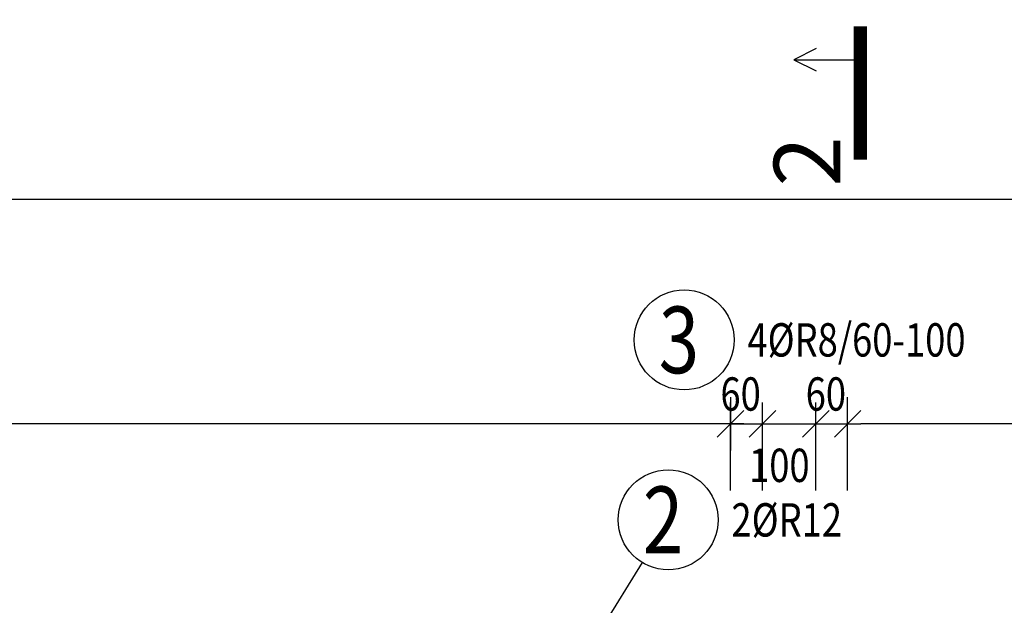
# Model space of a CAD drawing. Units: millimetres. Extents: x -83014 to -62014, y -36588 to -19715.
# Drawn here: x -76682 to -74834, y -29531 to -28433 of the extents above; entities that cross this region are included whole.
import ezdxf

# ---------------------------------------------------------------- set-up
doc = ezdxf.new("R2010")
doc.units = ezdxf.units.MM
doc.header["$LTSCALE"] = 20
doc.linetypes.add('DASHDOT', pattern=[25.4, 12.7, -6.35, 0, -6.35])
doc.layers.add('CUTVIEWLIMITS', color=1, linetype='Continuous', plot=False)
for name, color, linetype in [('K-KOTY', 151, 'Continuous'), ('Kóty_POPIS_ŘADY', 2, 'Continuous'), ('Polp_POLOŽKA', 2, 'Continuous'), ('Řez_ČÁRY', 1, 'DASHDOT')]:
    doc.layers.add(name, color=color, linetype=linetype)
doc.styles.add('KCE-text', font='romans.shx', dxfattribs={"width": 0.8, "height": 62.5})
doc.styles.add('RomanS', font='romans.shx', dxfattribs={"width": 0.7})
doc.styles.get("Standard").update_dxf_attribs({"font": 'txt.shx', "height": 62.5})
doc.dimstyles.new('KCE-25', dxfattribs={"dimscale": 25, "dimtxt": 2.5, "dimasz": 1, "dimexe": 1.25, "dimexo": 0.625, "dimtad": 1, "dimdec": 0, "dimtxsty": 'RomanS', "dimblk": 'dim_end', "dimcen": 2.5, "dimse1": 1, "dimse2": 1, "dimclrt": 2, "dimadec": 1, "dimazin": 0, "dimtfac": 1, "dimtdec": 0, "dimtix": 1, "dimtmove": 2, "dimatfit": 3, "dimldrblk": 'dim_end', "dimfxl": 1, "dimarcsym": 0})

# ---------------------------------------------------------------- blocks, each defined once
blk = doc.blocks.new('dim_end')
for p, q in [((0, 2), (0, -2)), ((-0.8, -0.8), (0.8, 0.8)), ((1, 0), (-1, 0))]:
    blk.add_line(p, q)
blk = doc.blocks.new('*D719')
at = {"layer": 'Defpoints', "color": 0, "ltscale": 0.5, "transparency": 16777216}
for p in [(-75127.6, -29191.2), (-75127.6, -29191.2), (-73757.6, -29506.3)]:
    blk.add_point(p, dxfattribs=at)
at = {"layer": 'K-KOTY', "color": 0, "lineweight": -2, "ltscale": 0.5, "transparency": 16777216}
blk.add_line((-73782.6, -29191.2), (-75102.6, -29191.2), dxfattribs=at)
at = {"layer": 'K-KOTY', "color": 0, "lineweight": -2, "ltscale": 0.5, "transparency": 16777216, "xscale": 25, "yscale": 25, "zscale": 25, "rotation": 180}
blk.add_blockref('dim_end', (-75127.6, -29191.2), dxfattribs=at)
at = {"layer": 'K-KOTY', "color": 0, "lineweight": -2, "ltscale": 0.5, "transparency": 16777216, "xscale": 25, "yscale": 25, "zscale": 25}
blk.add_blockref('dim_end', (-73757.6, -29191.2), dxfattribs=at)
at = {"layer": 'K-KOTY', "color": 2, "ltscale": 0.5, "transparency": 16777216, "insert": (-74442.6, -29144.3), "char_height": 62.5, "attachment_point": 5, "style": 'RomanS'}
blk.add_mtext('1370', dxfattribs=at)
blk = doc.blocks.new('*D720')
at = {"layer": 'Defpoints', "color": 0, "ltscale": 0.5, "transparency": 16777216}
for p in [(-79527.6, -29191.2), (-79527.6, -29191.2), (-75347.6, -29191.2)]:
    blk.add_point(p, dxfattribs=at)
at = {"layer": 'K-KOTY', "color": 0, "lineweight": -2, "ltscale": 0.5, "transparency": 16777216}
blk.add_line((-75372.6, -29191.2), (-79502.6, -29191.2), dxfattribs=at)
at = {"layer": 'K-KOTY', "color": 0, "lineweight": -2, "ltscale": 0.5, "transparency": 16777216, "xscale": 25, "yscale": 25, "zscale": 25, "rotation": 180}
blk.add_blockref('dim_end', (-79527.6, -29191.2), dxfattribs=at)
at = {"layer": 'K-KOTY', "color": 0, "lineweight": -2, "ltscale": 0.5, "transparency": 16777216, "xscale": 25, "yscale": 25, "zscale": 25}
blk.add_blockref('dim_end', (-75347.6, -29191.2), dxfattribs=at)
at = {"layer": 'K-KOTY', "color": 2, "ltscale": 0.5, "transparency": 16777216, "insert": (-77437.6, -29144.3), "char_height": 62.5, "attachment_point": 5, "style": 'RomanS'}
blk.add_mtext('4180', dxfattribs=at)

msp = doc.modelspace()

# ---------------------------------------------------------------- linework, layer by layer
at = {"layer": 'CUTVIEWLIMITS'}
msp.add_lwpolyline([(-81853.6, -31892.3), (-73021.6, -31892.3), (-73021.6, -28770.3), (-81853.6, -28770.3)], close=True, dxfattribs=at)
at = {"layer": 'Kóty_POPIS_ŘADY', "color": 151}
for p, q in [((-75347.6, -29316.2), (-75347.6, -29151.2)), ((-75287.6, -29316.2), (-75287.6, -29151.2)), ((-75187.6, -29316.2), (-75187.6, -29151.2)), ((-75127.6, -29316.2), (-75127.6, -29151.2)), ((-75322.6, -29166.2), (-75372.6, -29216.2)), ((-75262.6, -29166.2), (-75312.6, -29216.2)), ((-75312.6, -29216.2), (-75262.6, -29166.2)), ((-75162.6, -29166.2), (-75212.6, -29216.2)), ((-75212.6, -29216.2), (-75162.6, -29166.2)), ((-75152.6, -29216.2), (-75102.6, -29166.2)), ((-75347.6, -29191.2), (-75127.6, -29191.2))]:
    msp.add_line(p, q, dxfattribs=at)
at = {"layer": 'Polp_POLOŽKA', "color": 2}
msp.add_line((-75513.6, -29450.8), (-75603.2, -29596.3), dxfattribs=at)
for centre in [(-75434.5, -29033.5), (-75464.4, -29371)]:
    msp.add_circle(centre, 93.8, dxfattribs=at)
at = {"layer": 'Řez_ČÁRY', "linetype": 'DASHDOT'}
msp.add_lwpolyline([(-75103.7, -28445.4, 25, 25, 0), (-75103.7, -28695.4, 25, 25, 0)], format="xyseb", dxfattribs=at)
at = {"layer": 'Řez_ČÁRY', "linetype": 'Continuous'}
for points in [[(-75187, -28487.1), (-75228.7, -28507.9), (-75187, -28528.8)], [(-75228.7, -28507.9), (-75103.7, -28507.9)]]:
    msp.add_lwpolyline(points, dxfattribs=at)

# ---------------------------------------------------------------- texts
at = {"layer": 'Kóty_POPIS_ŘADY', "color": 2, "style": 'KCE-text', "width": 0.8}
for s, p in [('60', (-75366.4, -29166.2)), ('60', (-75206.4, -29166.2)), ('100', (-75312.6, -29300))]:
    msp.add_text(s, height=62.5, dxfattribs=at).set_placement(p)
at = {"layer": 'Polp_POLOŽKA', "color": 1, "style": 'KCE-text', "width": 0.8}
for s, p in [('3', (-75482.1, -29096)), ('2', (-75512, -29433.5))]:
    msp.add_text(s, height=125, dxfattribs=at).set_placement(p)
at = {"layer": 'Polp_POLOŽKA', "color": 2, "style": 'KCE-text', "width": 0.8}
for s, p in [('4%%cR8/60-100', (-75315.7, -29064.7)), ('2%%cR12', (-75345.7, -29402.3))]:
    msp.add_text(s, height=62.5, dxfattribs=at).set_placement(p)
at = {"layer": 'Řez_ČÁRY', "linetype": 'Continuous'}
msp.add_text('2', height=125, rotation=90, dxfattribs=at).set_placement((-75141.2, -28746))

# ---------------------------------------------------------------- dimensions: what is measured, and where the dimension line sits
at = {"layer": 'K-KOTY', "ltscale": 0.5}
for base, p1, p2, picture, middle in [((-79527.6, -29191.2), (-75347.6, -29191.2), (-79527.6, -29191.2), '*D720', (-77437.6, -29144.3)), ((-75127.6, -29191.2), (-73757.6, -29506.3), (-75127.6, -29191.2), '*D719', (-74442.6, -29144.3))]:
    dim = msp.add_linear_dim(base=base, p1=p1, p2=p2, dimstyle='KCE-25', override={"dimzin": 0}, dxfattribs=at)
    dim.commit()
    dim.dimension.update_dxf_attribs({"geometry": picture, "text_midpoint": middle})

doc.saveas('drawing.dxf')
